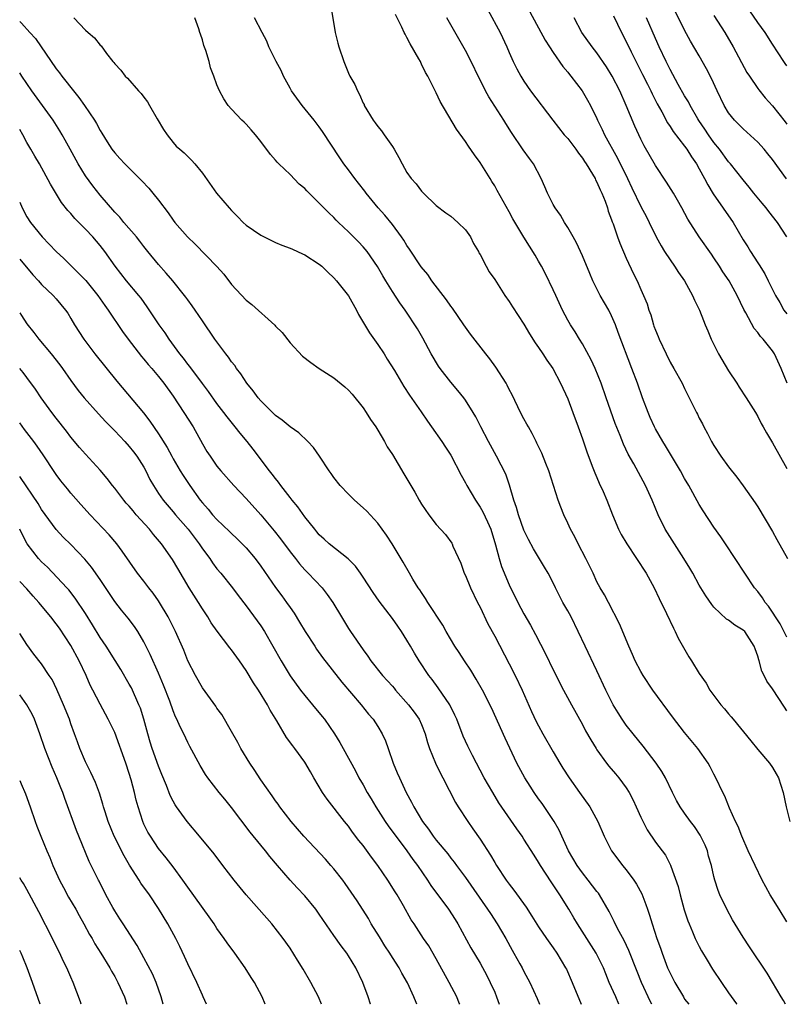
# Model space of a CAD drawing. Units: inches. Extents: x 2616000 to 2619000, y 1476000 to 1479000.
# Drawn here: x 2616000 to 2616105, y 1476000 to 1476135 of the extents above; entities that cross this region are included whole.
import ezdxf

# ---------------------------------------------------------------- set-up
doc = ezdxf.new("R2010")
doc.units = ezdxf.units.IN
doc.header["$MEASUREMENT"] = 0
doc.layers.add('LD26161476_2ft', color=162, linetype='Continuous')

msp = doc.modelspace()

# ---------------------------------------------------------------- linework, layer by layer
at = {"layer": 'LD26161476_2ft'}
for points, elevation in [([(2616042.58, 1476136.58), (2616043.19, 1476133), (2616043.54, 1476131.54), (2616043.69, 1476131), (2616044.34, 1476129), (2616044.54, 1476128.54), (2616045, 1476127.41), (2616045.2, 1476127), (2616045.88, 1476125.88), (2616046.21, 1476125), (2616046.51, 1476124.51), (2616047, 1476123.33), (2616047.12, 1476123.12), (2616047.16, 1476123), (2616048.37, 1476121), (2616048.64, 1476120.64), (2616049, 1476120.13), (2616049.52, 1476119.52), (2616049.9, 1476119), (2616051, 1476117.39), (2616051.24, 1476117), (2616051.89, 1476115.89), (2616052.32, 1476115), (2616053, 1476113.83), (2616053.58, 1476113), (2616054.26, 1476112.26), (2616055, 1476111.27), (2616055.26, 1476111), (2616057, 1476109.33), (2616058.31, 1476108.31), (2616059, 1476107.83), (2616059.97, 1476107), (2616061, 1476105.98), (2616061.67, 1476105), (2616062.11, 1476104.11), (2616062.78, 1476103), (2616062.85, 1476102.85), (2616063, 1476102.59), (2616063.83, 1476101), (2616064.25, 1476100.25), (2616065, 1476099.19), (2616066.41, 1476097), (2616067, 1476096.16), (2616067.44, 1476095.44), (2616069, 1476093.05), (2616069.75, 1476091.75), (2616070.54, 1476090.54), (2616071, 1476089.89), (2616071.6, 1476089), (2616072.14, 1476088.14), (2616072.97, 1476087), (2616074.01, 1476085), (2616075, 1476082.86), (2616075.7, 1476081), (2616076.42, 1476079), (2616077, 1476077.36), (2616077.59, 1476075.59), (2616078.36, 1476073.64), (2616078.71, 1476072.71), (2616079, 1476072.07), (2616079.31, 1476071.31), (2616079.84, 1476070.16), (2616080.33, 1476069), (2616081.12, 1476067), (2616081.96, 1476065), (2616082.31, 1476064.31), (2616083.07, 1476063), (2616085.73, 1476059), (2616086.84, 1476057), (2616087.52, 1476055.52), (2616088.5, 1476053.5), (2616089.46, 1476051.46), (2616089.71, 1476051), (2616090.11, 1476050.11), (2616090.82, 1476048.82), (2616091.57, 1476047.57), (2616091.95, 1476047), (2616093, 1476045.26), (2616093.93, 1476043.93), (2616094.45, 1476043), (2616095.96, 1476041), (2616096.45, 1476040.45), (2616097, 1476039.77), (2616097.36, 1476039.36), (2616097.63, 1476039), (2616100.04, 1476036.04), (2616101, 1476034.89), (2616102.62, 1476033), (2616103, 1476032.42), (2616103.54, 1476031.54), (2616103.85, 1476031), (2616104.5, 1476029), (2616104.91, 1476027), (2616105.39, 1476025)], 9596), ([(2616104.95, 1476112.95), (2616103, 1476115.61), (2616102.39, 1476116.39), (2616101.89, 1476117), (2616101, 1476117.99), (2616099, 1476119.8), (2616097.81, 1476121), (2616097, 1476122.01), (2616096.41, 1476123), (2616095.45, 1476125), (2616094.69, 1476126.69), (2616094.01, 1476128.01), (2616093, 1476129.78), (2616091.81, 1476131.81), (2616091, 1476133.29), (2616089, 1476137.26)], 9580), ([(2616007.4, 1476135), (2616009, 1476133.31), (2616009.38, 1476133), (2616010.24, 1476132.24), (2616011, 1476131.24), (2616011.15, 1476131.15), (2616011.9, 1476130.1), (2616012.76, 1476129), (2616012.88, 1476128.88), (2616013, 1476128.7), (2616013.84, 1476127.84), (2616014.44, 1476127), (2616014.74, 1476126.74), (2616016.28, 1476125), (2616016.64, 1476124.64), (2616017, 1476124.14), (2616017.5, 1476123.5), (2616017.77, 1476123), (2616018.83, 1476121.17), (2616019.7, 1476119.7), (2616020.16, 1476119), (2616021, 1476117.91), (2616021.43, 1476117.43), (2616021.9, 1476117), (2616022.5, 1476116.5), (2616023.53, 1476115.53), (2616023.99, 1476115), (2616025, 1476113.75), (2616026.92, 1476111), (2616028.65, 1476109), (2616029, 1476108.62), (2616029.82, 1476107.82), (2616030.57, 1476107), (2616031, 1476106.62), (2616033, 1476105.24), (2616033.45, 1476105), (2616035, 1476104.26), (2616035.89, 1476103.89), (2616037, 1476103.48), (2616037.32, 1476103.32), (2616038.03, 1476103), (2616038.68, 1476102.68), (2616039, 1476102.55), (2616041, 1476101.28), (2616041.34, 1476101), (2616042.17, 1476100.17), (2616043, 1476099.43), (2616043.37, 1476099), (2616045, 1476096.93), (2616046.08, 1476095), (2616046.38, 1476094.38), (2616047.88, 1476091.88), (2616049, 1476090.31), (2616049.89, 1476089), (2616050.3, 1476088.3), (2616051.27, 1476086.73), (2616052.55, 1476084.55), (2616053.35, 1476083.35), (2616054.94, 1476081.06), (2616055.79, 1476079.79), (2616056.36, 1476079), (2616057.76, 1476077), (2616058.25, 1476076.25), (2616059, 1476075.16), (2616060.41, 1476072.41), (2616061, 1476071.37), (2616061.19, 1476071), (2616062.36, 1476069), (2616063, 1476068.05), (2616063.39, 1476067.39), (2616064, 1476066), (2616064.46, 1476065), (2616065.11, 1476062.89), (2616065.6, 1476061), (2616065.93, 1476059.93), (2616067, 1476057.42), (2616068.18, 1476055), (2616069, 1476053.43), (2616069.89, 1476051.89), (2616070.59, 1476050.59), (2616071.94, 1476047.94), (2616073, 1476045.75), (2616074.42, 1476043), (2616075.5, 1476041), (2616077, 1476038.28), (2616077.44, 1476037.44), (2616078.17, 1476036.17), (2616078.88, 1476035), (2616079, 1476034.81), (2616080.32, 1476033), (2616080.61, 1476032.61), (2616081.52, 1476031.52), (2616081.98, 1476031), (2616083, 1476029.64), (2616083.39, 1476029), (2616083.95, 1476027.95), (2616084.36, 1476027), (2616085, 1476025.61), (2616085.87, 1476023.87), (2616087, 1476022.19), (2616088.39, 1476020.39), (2616089.06, 1476019.06), (2616089.1, 1476018.9), (2616090.11, 1476016.11), (2616090.37, 1476015), (2616090.95, 1476012.95), (2616091.44, 1476011.44), (2616091.6, 1476011), (2616092.08, 1476009.92), (2616092.45, 1476009), (2616092.62, 1476008.62), (2616093, 1476007.91), (2616093.32, 1476007.32), (2616094.06, 1476006.06), (2616094.83, 1476004.83), (2616096.02, 1476003), (2616097, 1476001.58), (2616098.08, 1476000.08), (2616098.14, 1476000)], 9602), ([(2616104.82, 1476000), (2616104.53, 1476000.53), (2616104.22, 1476001), (2616103.04, 1476003.04), (2616102.27, 1476004.27), (2616099.85, 1476007.85), (2616099, 1476009.18), (2616097.54, 1476011.54), (2616096.75, 1476013), (2616095.83, 1476015), (2616095.58, 1476015.58), (2616095.14, 1476017), (2616095, 1476017.5), (2616094.66, 1476019), (2616094.28, 1476020.28), (2616094.11, 1476021), (2616093.79, 1476021.79), (2616093.14, 1476023.14), (2616092.33, 1476024.33), (2616091.8, 1476025), (2616091, 1476026.17), (2616090.39, 1476027), (2616089.9, 1476027.9), (2616089.35, 1476029), (2616088.39, 1476031), (2616087.87, 1476031.87), (2616087.1, 1476033), (2616085.31, 1476035.31), (2616083.93, 1476037), (2616083, 1476038.21), (2616082.44, 1476039), (2616081.88, 1476039.88), (2616081.22, 1476041), (2616081, 1476041.42), (2616080.22, 1476043), (2616079, 1476045.65), (2616077.37, 1476049), (2616076.44, 1476051), (2616075.46, 1476053), (2616075, 1476053.86), (2616074.35, 1476055), (2616073.32, 1476057), (2616073, 1476057.67), (2616072.32, 1476059), (2616071.84, 1476059.84), (2616070.32, 1476062.32), (2616069.62, 1476063.62), (2616069, 1476064.87), (2616068.24, 1476067), (2616068, 1476068), (2616067.64, 1476069), (2616067.05, 1476071.05), (2616066.53, 1476072.53), (2616065.23, 1476075), (2616064.16, 1476077), (2616063.12, 1476079), (2616062.41, 1476080.41), (2616062.06, 1476081), (2616061, 1476082.67), (2616060.77, 1476083), (2616059.98, 1476083.98), (2616059, 1476085.12), (2616057.55, 1476087), (2616057.33, 1476087.33), (2616056.33, 1476089), (2616055.17, 1476091.17), (2616054.45, 1476092.45), (2616052.77, 1476095), (2616052, 1476096), (2616051, 1476097.54), (2616050.11, 1476099), (2616049.69, 1476099.69), (2616048.98, 1476100.98), (2616047.56, 1476103), (2616047, 1476103.66), (2616046.35, 1476104.35), (2616045, 1476105.71), (2616043.64, 1476107), (2616043.31, 1476107.31), (2616043, 1476107.66), (2616042.3, 1476108.3), (2616041, 1476109.65), (2616039.3, 1476111.3), (2616039, 1476111.62), (2616038.25, 1476112.25), (2616037, 1476113.53), (2616035.45, 1476115), (2616035.24, 1476115.24), (2616035, 1476115.53), (2616034.3, 1476116.3), (2616033, 1476118.07), (2616032.26, 1476119), (2616031.68, 1476119.68), (2616031, 1476120.44), (2616030.72, 1476120.72), (2616030.4, 1476121), (2616029, 1476122.48), (2616028.53, 1476123), (2616027.92, 1476123.92), (2616027.36, 1476125), (2616027, 1476125.83), (2616026.57, 1476127), (2616026.13, 1476128.13), (2616025.92, 1476129), (2616025.49, 1476130.51), (2616025.22, 1476131.22), (2616025, 1476131.99), (2616024.74, 1476132.74), (2616024.67, 1476133), (2616024.53, 1476133.47), (2616023.99, 1476135)], 9600), ([(2616105, 1476011.29), (2616103.92, 1476013), (2616102.7, 1476015), (2616102.09, 1476016.09), (2616101.62, 1476017), (2616100.64, 1476019), (2616099.71, 1476021), (2616098.81, 1476023), (2616098.31, 1476024.31), (2616097.95, 1476025), (2616097.14, 1476026.86), (2616096.5, 1476028.5), (2616096.23, 1476029), (2616095.26, 1476031), (2616095, 1476031.49), (2616094.5, 1476032.5), (2616094.2, 1476033), (2616092.81, 1476035), (2616091, 1476037.21), (2616089.32, 1476039.32), (2616086.66, 1476043), (2616085.3, 1476045), (2616085, 1476045.52), (2616084.24, 1476047), (2616083.88, 1476047.88), (2616083.35, 1476049), (2616082.07, 1476052.07), (2616080.56, 1476055), (2616080.02, 1476056.02), (2616079.44, 1476057), (2616079, 1476057.82), (2616078.46, 1476059), (2616077.49, 1476061), (2616076.43, 1476063), (2616075.96, 1476063.96), (2616075.39, 1476065), (2616075, 1476065.86), (2616074.45, 1476067), (2616074.04, 1476068.04), (2616073.7, 1476069), (2616072.41, 1476073), (2616072, 1476074), (2616071.44, 1476075.44), (2616071, 1476076.32), (2616070.79, 1476076.79), (2616070.66, 1476077), (2616070.13, 1476078.13), (2616069.61, 1476079), (2616069.41, 1476079.41), (2616069, 1476080.12), (2616068.54, 1476081), (2616067.39, 1476083.39), (2616067, 1476084.12), (2616066.72, 1476084.72), (2616066.56, 1476085), (2616065.18, 1476087.18), (2616064.33, 1476088.33), (2616063.78, 1476089), (2616061.7, 1476091.7), (2616061, 1476092.68), (2616060.79, 1476093), (2616059.24, 1476095.24), (2616059, 1476095.53), (2616058.4, 1476096.4), (2616056.42, 1476099), (2616055.85, 1476099.85), (2616054.94, 1476100.94), (2616053.35, 1476103.35), (2616053, 1476103.82), (2616052.55, 1476104.55), (2616052.26, 1476105), (2616051, 1476106.72), (2616049.98, 1476107.98), (2616049.07, 1476109), (2616047.42, 1476111), (2616047.25, 1476111.25), (2616046.38, 1476112.38), (2616045.86, 1476113), (2616045, 1476114.18), (2616044.38, 1476115), (2616043.82, 1476115.82), (2616041.44, 1476119.44), (2616041, 1476120.07), (2616040.28, 1476121), (2616038.66, 1476123), (2616037.21, 1476125), (2616037, 1476125.37), (2616036.11, 1476127), (2616035.77, 1476127.77), (2616035.09, 1476129), (2616034.11, 1476131), (2616033.81, 1476131.81), (2616033.16, 1476133), (2616032.15, 1476135)], 9598), ([(2616105, 1476040.17), (2616104.65, 1476040.65), (2616103, 1476043.16), (2616102.24, 1476044.24), (2616101.89, 1476045), (2616101.58, 1476045.58), (2616101.19, 1476047), (2616101.13, 1476047.13), (2616101, 1476047.64), (2616100.64, 1476048.64), (2616100.53, 1476049), (2616099.22, 1476051), (2616099, 1476051.22), (2616097.87, 1476051.87), (2616097, 1476052.56), (2616096.72, 1476052.72), (2616095, 1476054.33), (2616094.7, 1476054.7), (2616093.88, 1476055.88), (2616093, 1476057.36), (2616092.11, 1476059), (2616091.7, 1476059.7), (2616090.9, 1476061), (2616089.59, 1476063), (2616088.34, 1476065), (2616087.36, 1476067), (2616086.53, 1476069), (2616085.63, 1476071), (2616085, 1476072.2), (2616084.05, 1476073.95), (2616083.29, 1476075.29), (2616082.64, 1476076.64), (2616082.18, 1476077.82), (2616081.5, 1476079.5), (2616080.28, 1476083), (2616079.56, 1476085), (2616078.73, 1476087), (2616078.2, 1476088.2), (2616077, 1476090.39), (2616076.62, 1476091), (2616076.03, 1476092.03), (2616075.37, 1476093), (2616075, 1476093.64), (2616074.28, 1476095), (2616073.35, 1476097), (2616073, 1476097.79), (2616071.97, 1476099.97), (2616071.4, 1476101), (2616071, 1476101.71), (2616070.52, 1476102.52), (2616069.75, 1476103.75), (2616068.99, 1476104.99), (2616067.5, 1476107.5), (2616067, 1476108.45), (2616065.36, 1476111.36), (2616065, 1476111.98), (2616064.6, 1476112.6), (2616064.37, 1476113), (2616063, 1476115.21), (2616062.24, 1476116.24), (2616061.43, 1476117.43), (2616061, 1476118.08), (2616059.76, 1476119.76), (2616057.54, 1476123.54), (2616057, 1476124.73), (2616056.9, 1476124.9), (2616056.73, 1476125.27), (2616055.84, 1476127), (2616055.52, 1476127.52), (2616055, 1476128.67), (2616054.88, 1476128.88), (2616054.83, 1476129), (2616054.64, 1476129.36), (2616053.44, 1476131.44), (2616053, 1476132.32), (2616052.74, 1476132.74), (2616052.61, 1476133), (2616052.29, 1476133.71), (2616051.43, 1476135.43)], 9594), ([(2616105, 1476050.22), (2616104.07, 1476052.07), (2616102.47, 1476054.47), (2616102.02, 1476055), (2616101.63, 1476055.63), (2616101, 1476056.47), (2616100.57, 1476057), (2616096.61, 1476063), (2616095.96, 1476063.96), (2616095, 1476065.31), (2616093.53, 1476067.53), (2616093, 1476068.4), (2616091.56, 1476071), (2616091, 1476071.94), (2616090.42, 1476073), (2616088.4, 1476076.4), (2616088.03, 1476077), (2616087, 1476078.77), (2616086.88, 1476079), (2616086.3, 1476080.3), (2616086, 1476081), (2616085.25, 1476083), (2616084.53, 1476085), (2616083.79, 1476087), (2616081.92, 1476091.92), (2616081.53, 1476093), (2616081, 1476094.22), (2616080.6, 1476095), (2616079.45, 1476097), (2616078.43, 1476099), (2616078, 1476100), (2616077, 1476102.4), (2616076.2, 1476104.2), (2616075.76, 1476105), (2616075, 1476106.31), (2616074.56, 1476107), (2616074, 1476108), (2616073.26, 1476109), (2616073, 1476109.45), (2616072.21, 1476111), (2616071.88, 1476111.88), (2616071.36, 1476113), (2616070.31, 1476115), (2616069.75, 1476115.75), (2616068.91, 1476116.91), (2616067.32, 1476119.32), (2616066.54, 1476120.54), (2616066.26, 1476121), (2616064.19, 1476124.19), (2616063.75, 1476125), (2616063, 1476126.51), (2616062.83, 1476126.83), (2616061.78, 1476129), (2616061, 1476130.54), (2616058.46, 1476135)], 9592), ([(2616064.07, 1476136.07), (2616065.73, 1476133), (2616066.68, 1476131), (2616067, 1476130.23), (2616067.54, 1476129), (2616068.01, 1476128.01), (2616068.56, 1476127), (2616069, 1476126.31), (2616069.91, 1476125), (2616072.97, 1476120.97), (2616074.53, 1476119), (2616075, 1476118.46), (2616076.11, 1476117), (2616076.46, 1476116.46), (2616077, 1476115.8), (2616077.31, 1476115.31), (2616077.53, 1476115), (2616078.38, 1476113.62), (2616078.74, 1476113), (2616078.82, 1476112.82), (2616079, 1476112.52), (2616079.44, 1476111.44), (2616079.66, 1476111), (2616080.11, 1476109.89), (2616080.42, 1476109), (2616080.54, 1476108.54), (2616081, 1476107.35), (2616081.08, 1476107.08), (2616081.2, 1476106.8), (2616081.81, 1476105), (2616082.14, 1476104.14), (2616083, 1476102.12), (2616083.98, 1476099.98), (2616084.48, 1476099), (2616085, 1476097.81), (2616085.38, 1476097), (2616085.85, 1476095.85), (2616086.09, 1476095), (2616086.35, 1476094.35), (2616086.72, 1476093), (2616086.8, 1476092.8), (2616087, 1476092.24), (2616087.39, 1476091.39), (2616087.52, 1476091), (2616088.45, 1476089), (2616089, 1476087.89), (2616089.54, 1476087), (2616090.67, 1476085), (2616091, 1476084.29), (2616092.6, 1476081), (2616092.75, 1476080.75), (2616093, 1476080.23), (2616093.42, 1476079.42), (2616093.61, 1476079), (2616094.12, 1476078.12), (2616094.68, 1476077), (2616095, 1476076.46), (2616095.96, 1476075), (2616097, 1476073.56), (2616098.13, 1476072.13), (2616099, 1476070.97), (2616100.64, 1476068.64), (2616101, 1476068.06), (2616103, 1476064.69), (2616103.6, 1476063.6), (2616105.09, 1476061)], 9590), ([(2616069.83, 1476135.83), (2616071.92, 1476131.92), (2616072.49, 1476131), (2616073, 1476130.23), (2616074.34, 1476128.34), (2616075, 1476127.55), (2616075.24, 1476127.24), (2616075.44, 1476127), (2616076.98, 1476125), (2616077.72, 1476123.72), (2616078.11, 1476123), (2616079, 1476121.2), (2616079.08, 1476121), (2616079.72, 1476119.72), (2616080.05, 1476119), (2616081.8, 1476115.8), (2616083.17, 1476113), (2616083.75, 1476111.75), (2616085, 1476109.17), (2616085.76, 1476107.76), (2616086.14, 1476107), (2616087.12, 1476105), (2616087.78, 1476103.78), (2616088.25, 1476103), (2616089, 1476101.88), (2616089.63, 1476101), (2616090.16, 1476100.16), (2616090.97, 1476099), (2616092.08, 1476097), (2616092.34, 1476096.34), (2616093.01, 1476095), (2616093.56, 1476093.56), (2616093.82, 1476093), (2616094.15, 1476092.15), (2616094.63, 1476091), (2616095.62, 1476089), (2616097, 1476086.67), (2616098.12, 1476085), (2616098.45, 1476084.45), (2616099.43, 1476083), (2616100.68, 1476081), (2616101, 1476080.43), (2616101.48, 1476079.48), (2616101.76, 1476079), (2616102.19, 1476078.19), (2616103, 1476076.82), (2616105, 1476073.32)], 9588), ([(2616105.04, 1476085), (2616104.21, 1476087), (2616103.3, 1476089), (2616103, 1476089.42), (2616101.74, 1476091), (2616101.37, 1476091.37), (2616101, 1476091.91), (2616100.49, 1476092.49), (2616099.36, 1476094.64), (2616099.09, 1476095.09), (2616098.17, 1476097), (2616097.08, 1476099), (2616096.23, 1476100.23), (2616095.75, 1476101), (2616095, 1476102.17), (2616094.66, 1476102.66), (2616092.99, 1476105), (2616091.42, 1476107.42), (2616090.63, 1476109), (2616090.04, 1476110.04), (2616089.48, 1476111), (2616088.52, 1476112.52), (2616087, 1476114.8), (2616085.46, 1476117.46), (2616085, 1476118.39), (2616084.71, 1476119), (2616084.18, 1476120.18), (2616083.01, 1476122.99), (2616082.12, 1476125), (2616081.1, 1476127), (2616080.29, 1476128.29), (2616079, 1476130.19), (2616078.36, 1476131), (2616076.95, 1476133), (2616075.86, 1476135)], 9586), ([(2616081.28, 1476135.28), (2616082.34, 1476133), (2616083, 1476131.74), (2616083.68, 1476130.32), (2616085.25, 1476127.25), (2616085.9, 1476125.9), (2616086.38, 1476125), (2616086.57, 1476124.57), (2616087.24, 1476123.24), (2616087.86, 1476122.14), (2616088.64, 1476120.64), (2616089, 1476120.12), (2616089.42, 1476119.42), (2616091, 1476117.42), (2616091.3, 1476117), (2616091.95, 1476115.95), (2616092.63, 1476115), (2616093, 1476114.35), (2616093.72, 1476113), (2616094.15, 1476112.15), (2616094.91, 1476110.91), (2616097.63, 1476107), (2616099, 1476104.63), (2616099.64, 1476103.64), (2616100, 1476103), (2616101, 1476101.46), (2616101.19, 1476101.19), (2616101.95, 1476099.95), (2616102.44, 1476099), (2616103, 1476097.82), (2616103.43, 1476097), (2616104.02, 1476096.02), (2616104.59, 1476095), (2616105, 1476094.47)], 9584), ([(2616105, 1476105), (2616103.69, 1476107), (2616102.51, 1476108.51), (2616102.16, 1476109), (2616101.62, 1476109.62), (2616100.48, 1476111), (2616099.83, 1476111.83), (2616099, 1476112.81), (2616097.28, 1476115), (2616097, 1476115.3), (2616095.75, 1476117), (2616095, 1476117.94), (2616094.25, 1476119), (2616093.77, 1476119.77), (2616092.96, 1476120.96), (2616092.82, 1476121.18), (2616091.75, 1476123), (2616091.51, 1476123.51), (2616091, 1476124.33), (2616090.12, 1476125.88), (2616089, 1476127.92), (2616088.46, 1476129), (2616087.52, 1476131), (2616087, 1476132.17), (2616085.77, 1476135)], 9582), ([(2616095, 1476135.33), (2616096.48, 1476133), (2616097.65, 1476131), (2616099.52, 1476127.52), (2616099.85, 1476127), (2616101, 1476125.33), (2616101.14, 1476125.14), (2616102.03, 1476124.03), (2616103, 1476122.95), (2616104.76, 1476120.76), (2616105, 1476120.44)], 9578), ([(2616105, 1476128.4), (2616104.74, 1476128.74), (2616104.55, 1476129), (2616103, 1476131.38), (2616102, 1476133), (2616101, 1476134.37), (2616099.94, 1476135.94)], 9576), ([(2616000, 1476134.47), (2616000.24, 1476134.24), (2616001.39, 1476133), (2616002.15, 1476132.15), (2616005, 1476128.01), (2616005.45, 1476127.45), (2616005.77, 1476127), (2616006.32, 1476126.33), (2616007, 1476125.44), (2616008.11, 1476124.11), (2616008.89, 1476123), (2616010.24, 1476121), (2616010.52, 1476120.52), (2616011, 1476119.58), (2616011.23, 1476119.23), (2616011.97, 1476118.03), (2616012.62, 1476117), (2616013, 1476116.5), (2616013.72, 1476115.72), (2616014.37, 1476115), (2616016.7, 1476112.7), (2616017.66, 1476111.66), (2616018.23, 1476111), (2616019, 1476110.04), (2616020.3, 1476108.3), (2616021, 1476107.3), (2616021.23, 1476107), (2616022.95, 1476105), (2616024, 1476104), (2616026.97, 1476100.97), (2616027.92, 1476099.92), (2616029, 1476098.52), (2616031, 1476096.35), (2616031.76, 1476095.76), (2616034.92, 1476092.92), (2616035, 1476092.82), (2616035.91, 1476091.91), (2616037, 1476090.54), (2616038.71, 1476088.71), (2616039.83, 1476087.83), (2616041, 1476087), (2616043, 1476085.74), (2616044.5, 1476084.5), (2616045, 1476084.04), (2616045.48, 1476083.48), (2616047, 1476081.63), (2616047.42, 1476081), (2616048.02, 1476080.02), (2616048.72, 1476079), (2616049, 1476078.55), (2616049.91, 1476077), (2616050.3, 1476076.3), (2616051, 1476075.24), (2616052.59, 1476072.59), (2616053.51, 1476071), (2616054.07, 1476070.07), (2616054.66, 1476069), (2616055, 1476068.45), (2616056, 1476067), (2616057, 1476065.68), (2616058.28, 1476064.28), (2616059.12, 1476063.12), (2616059.18, 1476063), (2616059.29, 1476062.71), (2616060.36, 1476060.36), (2616060.84, 1476059), (2616061, 1476058.66), (2616061.67, 1476057), (2616062.65, 1476055), (2616063, 1476054.34), (2616064.08, 1476052.08), (2616065, 1476050.39), (2616067, 1476046.61), (2616067.82, 1476045), (2616068.77, 1476043), (2616070.05, 1476040.05), (2616070.69, 1476038.69), (2616071, 1476038.09), (2616071.6, 1476037), (2616073, 1476034.55), (2616073.92, 1476033), (2616074.33, 1476032.33), (2616075.2, 1476031), (2616076.63, 1476029), (2616078.01, 1476027), (2616079.12, 1476025), (2616080, 1476023), (2616081.01, 1476021), (2616081.85, 1476019.85), (2616082.49, 1476019), (2616083, 1476018.39), (2616084.06, 1476017), (2616084.43, 1476016.43), (2616085.12, 1476015.12), (2616085.67, 1476013.67), (2616085.9, 1476013), (2616086.2, 1476012.2), (2616086.55, 1476011), (2616087.2, 1476009), (2616087.68, 1476007.68), (2616087.91, 1476007), (2616088.67, 1476005), (2616089, 1476004.25), (2616089.65, 1476003), (2616090.82, 1476001), (2616091, 1476000.72), (2616091.55, 1476000)], 9604), ([(2616086.51, 1476000), (2616086.33, 1476000.33), (2616085.09, 1476003), (2616084.49, 1476004.49), (2616083.38, 1476007.38), (2616082.73, 1476008.73), (2616082.05, 1476009.95), (2616081.5, 1476011), (2616081.35, 1476011.35), (2616080.69, 1476012.69), (2616079.34, 1476015), (2616079.2, 1476015.2), (2616079, 1476015.44), (2616077.81, 1476017), (2616077, 1476018.01), (2616076.28, 1476019), (2616075.09, 1476021), (2616074.18, 1476023), (2616073.83, 1476023.83), (2616073.13, 1476025), (2616071.48, 1476027.48), (2616071, 1476028.12), (2616070.39, 1476029), (2616069.85, 1476029.85), (2616069.11, 1476031), (2616068.05, 1476033), (2616066.43, 1476036.43), (2616064.55, 1476040.55), (2616063.33, 1476043), (2616062.49, 1476044.49), (2616061.73, 1476045.73), (2616060.87, 1476047), (2616060.15, 1476048.15), (2616059.56, 1476049), (2616058.37, 1476051), (2616057.9, 1476051.9), (2616055.87, 1476055), (2616055.55, 1476055.55), (2616055, 1476056.33), (2616054.74, 1476056.74), (2616054.55, 1476057), (2616053.82, 1476058.18), (2616053.34, 1476059), (2616052.49, 1476060.49), (2616050.96, 1476063), (2616050.19, 1476064.19), (2616049.62, 1476065), (2616049, 1476065.84), (2616047.49, 1476067.49), (2616047, 1476067.96), (2616045.83, 1476069), (2616045, 1476069.81), (2616043.85, 1476071), (2616043, 1476072.1), (2616042.63, 1476072.63), (2616042.35, 1476073), (2616041.01, 1476075.01), (2616040.19, 1476076.19), (2616039.44, 1476077), (2616038.19, 1476078.19), (2616037, 1476079.02), (2616035.92, 1476079.92), (2616035, 1476080.57), (2616033, 1476082.58), (2616032.64, 1476083), (2616031.95, 1476083.95), (2616031.09, 1476085), (2616030.26, 1476086.26), (2616029.67, 1476087), (2616029.42, 1476087.42), (2616029, 1476087.94), (2616028.57, 1476088.57), (2616028.21, 1476089), (2616026.71, 1476091), (2616025, 1476093.51), (2616024.01, 1476095), (2616023.59, 1476095.59), (2616023, 1476096.38), (2616022.75, 1476096.75), (2616022.55, 1476097), (2616020.95, 1476099), (2616020.06, 1476100.06), (2616019, 1476101.24), (2616017.55, 1476103), (2616017, 1476103.68), (2616016.43, 1476104.43), (2616015.97, 1476105), (2616014.25, 1476107), (2616013.7, 1476107.7), (2616013, 1476108.42), (2616011, 1476110.74), (2616010, 1476112), (2616009, 1476113.37), (2616008.02, 1476115), (2616006.9, 1476117), (2616006.24, 1476118.24), (2616005.79, 1476119), (2616005.51, 1476119.51), (2616004.57, 1476121), (2616003.14, 1476123), (2616001.64, 1476125), (2616000.29, 1476127), (2616000, 1476127.45)], 9606), ([(2616081.99, 1476000), (2616081.57, 1476001), (2616080.68, 1476003), (2616080.19, 1476004.19), (2616079.88, 1476005), (2616079, 1476006.83), (2616078.91, 1476007), (2616077.6, 1476009), (2616076.32, 1476011), (2616075.84, 1476011.84), (2616075.14, 1476013), (2616073.91, 1476015), (2616073.53, 1476015.53), (2616073, 1476016.37), (2616072.74, 1476016.74), (2616071.27, 1476019), (2616071, 1476019.47), (2616070.39, 1476020.39), (2616069, 1476022.62), (2616068.75, 1476023), (2616068.02, 1476024.02), (2616065.59, 1476027.59), (2616064.73, 1476029), (2616063.57, 1476031), (2616061.96, 1476034.04), (2616061.31, 1476035.31), (2616060.68, 1476036.68), (2616059.8, 1476039), (2616059.57, 1476039.57), (2616058.87, 1476041), (2616057.29, 1476043.29), (2616056.44, 1476044.44), (2616055.99, 1476045), (2616054.68, 1476047), (2616054.04, 1476048.04), (2616053.5, 1476049), (2616053, 1476049.85), (2616052.27, 1476051), (2616051.73, 1476051.73), (2616051, 1476052.78), (2616049.18, 1476055.18), (2616048.35, 1476056.35), (2616047, 1476058.47), (2616046.64, 1476059), (2616045.94, 1476059.94), (2616044.94, 1476060.94), (2616042.35, 1476063), (2616041.66, 1476063.66), (2616041, 1476064.26), (2616040.67, 1476064.67), (2616040.37, 1476065), (2616039, 1476066.72), (2616038.07, 1476068.07), (2616037.29, 1476069), (2616037.17, 1476069.17), (2616037, 1476069.37), (2616035.72, 1476071), (2616035.43, 1476071.43), (2616035, 1476071.93), (2616034.54, 1476072.54), (2616034.18, 1476073), (2616031.96, 1476075.96), (2616031.14, 1476077), (2616030.16, 1476078.16), (2616029.5, 1476079), (2616028.38, 1476080.38), (2616027.93, 1476081), (2616027, 1476082.2), (2616025.84, 1476083.84), (2616025, 1476084.93), (2616023.27, 1476087.27), (2616023, 1476087.58), (2616022.4, 1476088.4), (2616021.91, 1476089), (2616020.46, 1476091), (2616019.89, 1476091.89), (2616019.09, 1476093), (2616017.46, 1476095.46), (2616016.61, 1476096.61), (2616016.3, 1476097), (2616014.63, 1476099), (2616013.08, 1476101), (2616011.65, 1476103), (2616011, 1476103.83), (2616010.01, 1476105), (2616009, 1476106.09), (2616007.55, 1476107.55), (2616007, 1476108.21), (2616006.61, 1476108.61), (2616005.74, 1476109.74), (2616004.22, 1476112.22), (2616002.69, 1476115), (2616002.05, 1476116.05), (2616001.54, 1476117), (2616001, 1476117.92), (2616000.42, 1476119), (2616000, 1476119.71)], 9608), ([(2616000, 1476109.75), (2616000.35, 1476109), (2616001, 1476107.74), (2616001.48, 1476107), (2616003.07, 1476105), (2616004.04, 1476104.04), (2616005.01, 1476103), (2616006.04, 1476102.04), (2616007.08, 1476101), (2616008.07, 1476100.07), (2616009.04, 1476099.04), (2616010.69, 1476097), (2616011.64, 1476095.64), (2616012.12, 1476095), (2616014.09, 1476092.09), (2616014.86, 1476091), (2616016.65, 1476088.65), (2616017, 1476088.26), (2616017.56, 1476087.56), (2616018.07, 1476087), (2616019, 1476085.92), (2616019.73, 1476085), (2616021, 1476083.24), (2616022.48, 1476081), (2616023.73, 1476079), (2616025, 1476076.7), (2616025.63, 1476075.63), (2616026.05, 1476075), (2616027, 1476073.66), (2616027.54, 1476073), (2616029.32, 1476071), (2616031, 1476069.22), (2616033, 1476066.99), (2616034.81, 1476064.81), (2616035.7, 1476063.7), (2616037, 1476061.93), (2616037.73, 1476061), (2616038.27, 1476060.27), (2616039, 1476059.47), (2616039.48, 1476059), (2616041.39, 1476057), (2616042.1, 1476056.1), (2616042.83, 1476055), (2616044.02, 1476053), (2616045, 1476051.43), (2616045.28, 1476051), (2616047, 1476048.51), (2616047.65, 1476047.65), (2616048.07, 1476047), (2616049.65, 1476045), (2616051, 1476043.52), (2616051.24, 1476043.24), (2616051.43, 1476043), (2616053.22, 1476041), (2616053.98, 1476039.98), (2616054.69, 1476039), (2616055, 1476038.29), (2616055.51, 1476037), (2616055.82, 1476035.82), (2616056.1, 1476035), (2616056.92, 1476033), (2616057.6, 1476031.6), (2616057.92, 1476031), (2616059.63, 1476027.63), (2616060, 1476027), (2616061.31, 1476025), (2616062.02, 1476024.02), (2616063, 1476022.61), (2616064.42, 1476020.42), (2616065, 1476019.41), (2616065.26, 1476019), (2616066.59, 1476017), (2616067, 1476016.43), (2616067.63, 1476015.63), (2616069.29, 1476013.29), (2616070.08, 1476012.08), (2616071, 1476010.58), (2616072.08, 1476009), (2616073, 1476007.75), (2616073.52, 1476007), (2616074.71, 1476005), (2616074.81, 1476004.81), (2616075.6, 1476003), (2616076.82, 1476000)], 9610), ([(2616000, 1476101.98), (2616001.81, 1476099.81), (2616002.58, 1476099), (2616003, 1476098.52), (2616004.58, 1476097), (2616005, 1476096.52), (2616006.27, 1476095), (2616006.57, 1476094.57), (2616007, 1476093.87), (2616007.5, 1476093), (2616008.77, 1476091), (2616010.28, 1476089), (2616013.28, 1476085.28), (2616016.94, 1476080.94), (2616017.82, 1476079.82), (2616019, 1476078.07), (2616020.19, 1476076.19), (2616020.8, 1476075), (2616021, 1476074.64), (2616021.96, 1476073), (2616022.36, 1476072.36), (2616023.27, 1476071), (2616024.71, 1476069), (2616025, 1476068.62), (2616025.77, 1476067.77), (2616026.39, 1476067), (2616027, 1476066.32), (2616028.71, 1476064.71), (2616029, 1476064.41), (2616029.73, 1476063.73), (2616030.74, 1476062.74), (2616031, 1476062.47), (2616032.24, 1476061), (2616033, 1476059.96), (2616035, 1476057.04), (2616035.88, 1476055.88), (2616036.52, 1476055), (2616037, 1476054.29), (2616037.54, 1476053.54), (2616038.31, 1476052.31), (2616039.08, 1476051), (2616040.37, 1476049), (2616040.62, 1476048.62), (2616041.46, 1476047.46), (2616044.09, 1476044.09), (2616046.71, 1476041), (2616047.72, 1476039.72), (2616048.35, 1476039), (2616049, 1476038.02), (2616049.62, 1476037), (2616050.07, 1476036.07), (2616050.42, 1476035), (2616051.12, 1476033), (2616051.67, 1476031.67), (2616051.97, 1476031), (2616052.89, 1476029), (2616053.64, 1476027.64), (2616053.93, 1476027), (2616055.13, 1476025), (2616055.96, 1476023.96), (2616056.59, 1476023), (2616057, 1476022.47), (2616058.57, 1476020.57), (2616059, 1476019.99), (2616059.45, 1476019.45), (2616059.77, 1476019), (2616061, 1476017.36), (2616064.03, 1476013), (2616064.41, 1476012.41), (2616065.34, 1476011), (2616066.51, 1476009), (2616067.4, 1476007.4), (2616067.64, 1476007), (2616068.46, 1476005.54), (2616068.75, 1476005), (2616069, 1476004.48), (2616069.81, 1476003), (2616070.81, 1476000.81), (2616071.15, 1476000)], 9612), ([(2616000, 1476094.6), (2616000.25, 1476094.25), (2616001, 1476093.13), (2616001.94, 1476091.94), (2616002.64, 1476091), (2616004.32, 1476089), (2616005.5, 1476087.5), (2616005.87, 1476087), (2616007, 1476085.35), (2616008.01, 1476084.01), (2616008.83, 1476083), (2616010.78, 1476080.78), (2616011.74, 1476079.74), (2616013, 1476078.46), (2616014.4, 1476077), (2616015, 1476076.34), (2616015.59, 1476075.59), (2616016.03, 1476075), (2616017, 1476073.49), (2616017.28, 1476073), (2616017.83, 1476071.83), (2616018.3, 1476071), (2616019, 1476069.92), (2616019.63, 1476069), (2616021, 1476067.4), (2616021.32, 1476067), (2616023.05, 1476065), (2616024.57, 1476063), (2616025, 1476062.34), (2616026, 1476061), (2616026.4, 1476060.4), (2616027, 1476059.6), (2616027.51, 1476059), (2616029.1, 1476057), (2616029.92, 1476055.92), (2616031, 1476054.52), (2616032.49, 1476052.49), (2616033, 1476051.77), (2616033.5, 1476051), (2616034.66, 1476049), (2616035.78, 1476047), (2616037, 1476044.97), (2616038.42, 1476043), (2616039, 1476042.26), (2616040.07, 1476041), (2616041.4, 1476039.4), (2616041.7, 1476039), (2616043.08, 1476037), (2616043.81, 1476035.81), (2616044.27, 1476035), (2616045.94, 1476031.94), (2616046.43, 1476031), (2616047, 1476030.03), (2616047.55, 1476029), (2616048.1, 1476028.1), (2616048.73, 1476027), (2616050.02, 1476025), (2616050.41, 1476024.41), (2616052.98, 1476021), (2616053.82, 1476019.82), (2616054.42, 1476019), (2616055.81, 1476017), (2616056.28, 1476016.28), (2616058.67, 1476013), (2616059.59, 1476011.59), (2616059.95, 1476011), (2616061.75, 1476007.75), (2616063, 1476005.63), (2616063.94, 1476003.94), (2616064.39, 1476003), (2616065, 1476001.65), (2616065.27, 1476001), (2616065.63, 1476000)], 9614), ([(2616060.23, 1476000), (2616060.16, 1476000.16), (2616059.8, 1476001), (2616058.77, 1476003), (2616057, 1476006.22), (2616055.98, 1476007.98), (2616055.28, 1476009), (2616053.97, 1476011), (2616053.57, 1476011.57), (2616052.54, 1476013.46), (2616051.66, 1476015), (2616051.4, 1476015.4), (2616050.4, 1476017), (2616049.01, 1476019), (2616048.14, 1476020.14), (2616047, 1476021.71), (2616046.43, 1476022.43), (2616045.56, 1476023.56), (2616045, 1476024.36), (2616044.47, 1476025), (2616042.06, 1476028.06), (2616041.44, 1476029), (2616040.24, 1476031), (2616039.81, 1476031.81), (2616039, 1476033.15), (2616037.65, 1476035), (2616037.36, 1476035.36), (2616036.53, 1476036.53), (2616035.19, 1476038.81), (2616034.27, 1476040.27), (2616033.9, 1476041), (2616032.66, 1476043), (2616031.99, 1476043.99), (2616031, 1476045.68), (2616030.08, 1476047), (2616029, 1476048.51), (2616028.77, 1476048.77), (2616027.04, 1476051.04), (2616026.22, 1476052.22), (2616025.76, 1476053), (2616025, 1476054.13), (2616024.47, 1476055), (2616023.2, 1476057), (2616021.63, 1476059.63), (2616020.89, 1476060.89), (2616019.41, 1476063), (2616018.29, 1476064.29), (2616017.75, 1476065), (2616015.96, 1476067), (2616015.51, 1476067.51), (2616015, 1476068.15), (2616014.59, 1476068.59), (2616014.23, 1476069), (2616013.71, 1476069.71), (2616013, 1476070.62), (2616012.68, 1476071), (2616011.96, 1476071.96), (2616011, 1476073.09), (2616009, 1476075.27), (2616008.2, 1476076.2), (2616007, 1476077.63), (2616006.42, 1476078.42), (2616005, 1476080.2), (2616004.4, 1476081), (2616002.96, 1476083), (2616002.17, 1476084.17), (2616001, 1476085.78), (2616000.46, 1476086.46), (2616000, 1476086.99)], 9616), ([(2616054.37, 1476000), (2616054.25, 1476000.25), (2616053.94, 1476001), (2616053.05, 1476002.95), (2616052.28, 1476004.28), (2616051.93, 1476005), (2616051, 1476006.42), (2616050.65, 1476007), (2616049.99, 1476007.99), (2616049.36, 1476009), (2616049.23, 1476009.23), (2616048.12, 1476011), (2616047.72, 1476011.72), (2616046.17, 1476014.17), (2616045.36, 1476015.36), (2616044.54, 1476016.54), (2616044.21, 1476017), (2616043, 1476018.53), (2616042.6, 1476019), (2616041.85, 1476019.85), (2616038.87, 1476023), (2616038.02, 1476024.02), (2616037.17, 1476025), (2616035.62, 1476027), (2616035.37, 1476027.37), (2616035, 1476027.85), (2616034.54, 1476028.54), (2616033, 1476030.74), (2616032.11, 1476032.11), (2616031.48, 1476033), (2616030.27, 1476035), (2616029.84, 1476035.84), (2616029, 1476037.31), (2616027.64, 1476039.64), (2616027, 1476040.54), (2616026.82, 1476040.82), (2616025, 1476043.3), (2616024.06, 1476045), (2616023.02, 1476047.02), (2616022.44, 1476048.44), (2616021.31, 1476051), (2616020.55, 1476052.55), (2616020.32, 1476053), (2616019.14, 1476055), (2616019, 1476055.22), (2616018.26, 1476056.26), (2616017.66, 1476057), (2616017, 1476057.89), (2616016.13, 1476059), (2616014.03, 1476062.03), (2616013.29, 1476063), (2616012.24, 1476064.24), (2616009.63, 1476067), (2616008.38, 1476068.38), (2616007, 1476069.95), (2616006.53, 1476070.53), (2616005.64, 1476071.64), (2616005, 1476072.5), (2616004.79, 1476072.79), (2616003.19, 1476075.19), (2616002.37, 1476076.37), (2616001.92, 1476077), (2616000.68, 1476078.68), (2616000, 1476079.56)], 9618), ([(2616048.01, 1476000), (2616048, 1476000.01), (2616047.69, 1476001), (2616046.97, 1476003), (2616046.01, 1476005), (2616045, 1476006.64), (2616044.76, 1476007), (2616044, 1476008), (2616043, 1476009.41), (2616041, 1476012.34), (2616040.51, 1476013), (2616039, 1476014.85), (2616037.95, 1476015.95), (2616037, 1476017.01), (2616035.3, 1476019), (2616034.23, 1476020.23), (2616033.63, 1476021), (2616033, 1476021.76), (2616031.56, 1476023.56), (2616029, 1476026.92), (2616028.07, 1476028.07), (2616027.3, 1476029), (2616025.76, 1476031), (2616025.45, 1476031.45), (2616024.7, 1476032.7), (2616023.28, 1476035.28), (2616023, 1476035.82), (2616022.44, 1476037), (2616021.94, 1476037.95), (2616021.51, 1476039), (2616021.34, 1476039.34), (2616021, 1476040.17), (2616020.53, 1476041.47), (2616019.68, 1476043.68), (2616019, 1476045.33), (2616017.87, 1476047.87), (2616017, 1476049.6), (2616016.17, 1476051), (2616015.71, 1476051.71), (2616014.84, 1476052.84), (2616013.94, 1476053.94), (2616013, 1476055.14), (2616011, 1476058.15), (2616009.82, 1476059.82), (2616008.91, 1476060.91), (2616007, 1476062.9), (2616005.94, 1476063.94), (2616004.98, 1476064.98), (2616003, 1476067.73), (2616002.52, 1476068.52), (2616000.09, 1476072.09), (2616000, 1476072.23)], 9620), ([(2616041.3, 1476000), (2616040.87, 1476001), (2616039.83, 1476003), (2616038.79, 1476004.79), (2616038.04, 1476006.04), (2616037, 1476007.66), (2616036.07, 1476009), (2616034.52, 1476011), (2616033.8, 1476011.8), (2616031, 1476014.96), (2616029.33, 1476017), (2616027.79, 1476019), (2616026.6, 1476020.6), (2616024.62, 1476023), (2616022.92, 1476025), (2616021.47, 1476027), (2616021.28, 1476027.28), (2616021, 1476027.79), (2616020.59, 1476028.59), (2616020.08, 1476029.92), (2616019.45, 1476031.45), (2616019, 1476032.59), (2616018.15, 1476035), (2616017.87, 1476035.87), (2616017.52, 1476037), (2616016.97, 1476039), (2616016.51, 1476040.51), (2616016.32, 1476041), (2616015.29, 1476043.29), (2616015, 1476043.82), (2616013.83, 1476045.83), (2616013.06, 1476047.06), (2616011.82, 1476049), (2616011, 1476050.21), (2616009.95, 1476051.95), (2616009, 1476053.46), (2616007.59, 1476055.59), (2616006.71, 1476056.71), (2616006.44, 1476057), (2616003.8, 1476059.8), (2616003, 1476060.54), (2616002.57, 1476061), (2616001.01, 1476063), (2616000.32, 1476064.32), (2616000, 1476065)], 9622), ([(2616033.61, 1476000), (2616033.19, 1476001), (2616032.13, 1476003), (2616031.67, 1476003.67), (2616030.85, 1476005), (2616029.42, 1476007), (2616028.39, 1476008.39), (2616027.99, 1476009), (2616027, 1476010.39), (2616026.61, 1476011), (2616025.95, 1476011.95), (2616023, 1476016.03), (2616022.34, 1476017), (2616021, 1476018.82), (2616020.04, 1476020.05), (2616019, 1476021.34), (2616017.88, 1476023), (2616017.55, 1476023.55), (2616017, 1476024.67), (2616016.85, 1476025), (2616016.21, 1476027), (2616015.95, 1476027.95), (2616015.71, 1476029), (2616015.26, 1476030.74), (2616015, 1476031.6), (2616014.52, 1476033), (2616013, 1476037.18), (2616012.12, 1476039), (2616011, 1476041.05), (2616010.02, 1476043), (2616009.66, 1476043.66), (2616009.08, 1476045), (2616008.13, 1476047), (2616007, 1476049.11), (2616005.46, 1476051.46), (2616005, 1476052.08), (2616004.27, 1476053), (2616002.62, 1476055), (2616001.85, 1476055.85), (2616001, 1476056.87), (2616000, 1476057.87)], 9624), ([(2616025.56, 1476000), (2616025.13, 1476001), (2616025, 1476001.26), (2616024.25, 1476003), (2616023, 1476005.53), (2616022.55, 1476006.55), (2616021.91, 1476007.91), (2616021.37, 1476009), (2616020.28, 1476011), (2616019, 1476013.13), (2616017.75, 1476015), (2616016.59, 1476016.59), (2616016.34, 1476017), (2616015.04, 1476019.04), (2616014.3, 1476020.3), (2616012.95, 1476023), (2616012.12, 1476025), (2616011.68, 1476026.32), (2616011.48, 1476027), (2616011.38, 1476027.38), (2616010.9, 1476028.9), (2616010.36, 1476030.36), (2616009.74, 1476031.74), (2616009, 1476033.2), (2616008.25, 1476035), (2616007.91, 1476035.91), (2616007.52, 1476037), (2616007, 1476038.4), (2616006.8, 1476039), (2616006, 1476041), (2616005.09, 1476043.09), (2616004.43, 1476044.43), (2616004.03, 1476045), (2616003, 1476046.58), (2616001.93, 1476047.93), (2616001, 1476049.25), (2616000, 1476050.76)], 9626), ([(2616019.65, 1476000), (2616019.38, 1476001), (2616018.67, 1476003), (2616018.16, 1476004.16), (2616017, 1476006.34), (2616016.06, 1476008.06), (2616014.14, 1476011), (2616013.71, 1476011.71), (2616013, 1476012.79), (2616012.73, 1476013.27), (2616011.8, 1476015), (2616010.86, 1476016.86), (2616010.77, 1476017), (2616009.8, 1476019), (2616009.53, 1476019.53), (2616008.11, 1476023), (2616007.78, 1476023.78), (2616006.17, 1476028.17), (2616005.89, 1476029), (2616005.63, 1476029.63), (2616005.1, 1476031), (2616004.46, 1476032.46), (2616003.44, 1476035), (2616002.77, 1476037), (2616002.02, 1476039), (2616001.69, 1476039.69), (2616000.98, 1476041), (2616000, 1476042.34)], 9628), ([(2616000, 1476030.62), (2616000.19, 1476030.19), (2616000.79, 1476028.79), (2616001.44, 1476027), (2616002.13, 1476025), (2616002.36, 1476024.36), (2616002.89, 1476023), (2616003.7, 1476021), (2616004.11, 1476020.11), (2616004.54, 1476019), (2616005.46, 1476017), (2616005.98, 1476015.98), (2616006.67, 1476014.67), (2616007.67, 1476013), (2616008.14, 1476012.14), (2616008.79, 1476011), (2616009.56, 1476009.56), (2616009.9, 1476009), (2616010.29, 1476008.29), (2616011.12, 1476007), (2616012.33, 1476005), (2616012.55, 1476004.55), (2616013, 1476003.81), (2616013.44, 1476003), (2616014.33, 1476001), (2616014.65, 1476000)], 9630), ([(2616008.43, 1476000), (2616008.32, 1476000.32), (2616007.34, 1476003), (2616007, 1476003.73), (2616006.45, 1476005), (2616005.96, 1476005.96), (2616005.48, 1476007), (2616005.31, 1476007.31), (2616004.5, 1476009), (2616002.64, 1476012.64), (2616001, 1476015.71), (2616000.52, 1476016.52), (2616000.19, 1476017), (2616000, 1476017.3)], 9632), ([(2616002.82, 1476000), (2616001.76, 1476003), (2616001.03, 1476005), (2616000.43, 1476006.43), (2616000.18, 1476007), (2616000, 1476007.35)], 9634)]:
    msp.add_lwpolyline(points, dxfattribs=dict(at, elevation=elevation))

doc.saveas('drawing.dxf')
